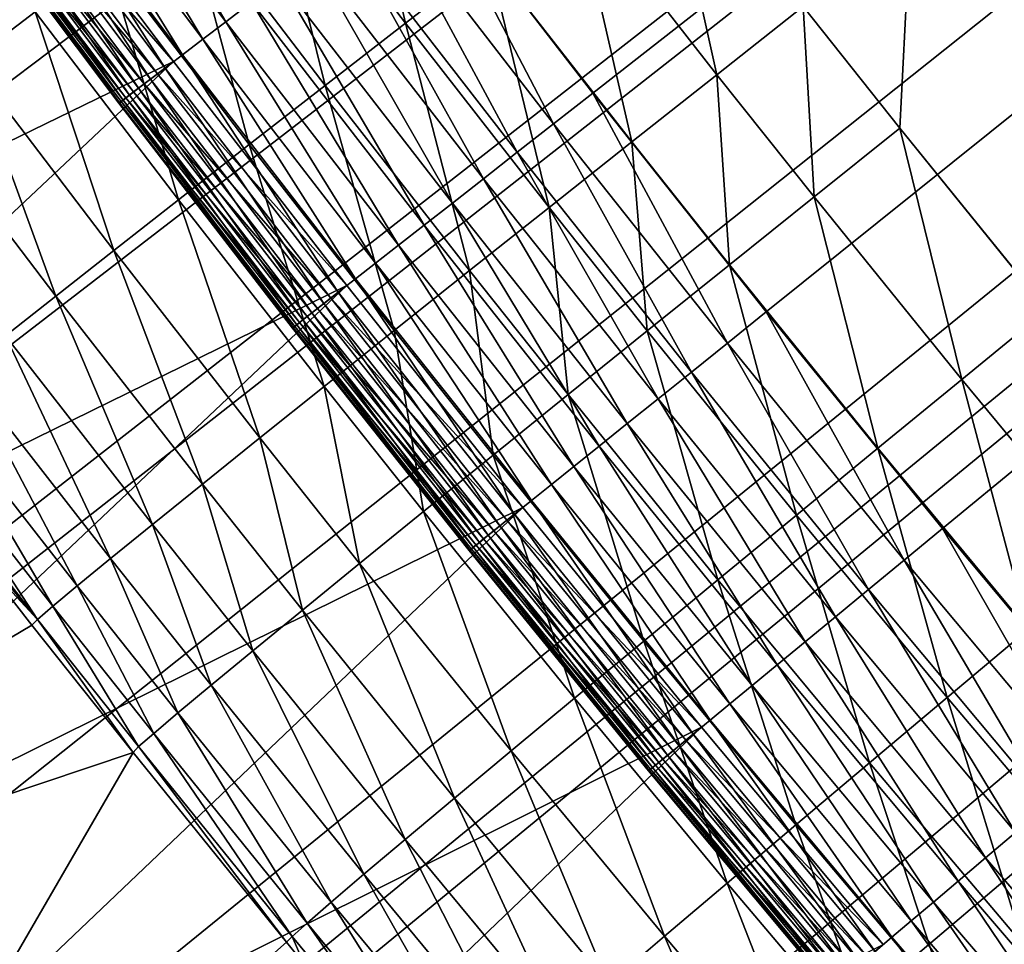
# Model space of a CAD drawing. Extents: x -146 to 15, y -247 to 30.
# Drawn here: x -29 to -29, y -11 to -11 of the extents above; entities that cross this region are included whole.
import ezdxf

# ---------------------------------------------------------------- set-up
doc = ezdxf.new("R2010")
doc.units = 0
for name, color, linetype in [('L2', 7, 'CONTINUOUS'), ('L3', 7, 'CONTINUOUS'), ('L4', 7, 'CONTINUOUS')]:
    doc.layers.add(name, color=color, linetype=linetype)

msp = doc.modelspace()

# ---------------------------------------------------------------- linework, layer by layer
at = {"layer": 'L2', "color": 7}
for points in [[(-15.25016, 0), (-30.79548, -10.92442), (-30.98429, -10.65069)], [(-15.25016, 0), (-30.60192, -11.19481), (-30.79548, -10.92442)], [(-30.40364, -11.46176), (-30.60192, -11.19481), (-15.25016, 0)], [(-15.25016, 0), (-30.20073, -11.72521), (-30.40364, -11.46176)], [(-15.25016, 0), (-29.99324, -11.98506), (-30.20073, -11.72521)], [(-29.78123, -12.24125), (-29.99324, -11.98506), (-15.25016, 0)], [(-15.25016, 0), (-29.56477, -12.49368), (-29.78123, -12.24125)], [(-15.25016, 0), (-29.34393, -12.74229), (-29.56477, -12.49368)], [(-29.11876, -12.98699), (-29.34393, -12.74229), (-15.25016, 0)], [(-15.25016, 0, 41.5), (-29.16779, -10.60895, 41.5), (-29.03117, -10.78581, 41.5)], [(-15.25016, 0), (-28.88935, -13.22772), (-29.11876, -12.98699)], [(-29.03117, -10.78581, 41.5), (-28.89231, -10.96092, 41.5), (-15.25016, 0, 41.5)], [(-15.25016, 0, 41.5), (-28.89231, -10.96092, 41.5), (-28.75122, -11.13424, 41.5)], [(-15.25016, 0), (-28.65577, -13.46439), (-28.88935, -13.22772)], [(-15.25016, 0, 41.5), (-28.75122, -11.13424, 41.5), (-28.60793, -11.30575, 41.5)], [(-29.32481, -10.72864, 40.5122), (-29.43981, -10.53254, 40.67814), (-29.46067, -10.54802, 40.5122)], [(-29.32481, -10.72864, 40.5122), (-29.30415, -10.71289, 40.67814), (-29.43981, -10.53254, 40.67814)], [(-29.34325, -10.74269, 40.34585), (-29.46067, -10.54802, 40.5122), (-29.47929, -10.56184, 40.34585)], [(-29.34325, -10.74269, 40.34585), (-29.32481, -10.72864, 40.5122), (-29.46067, -10.54802, 40.5122)], [(-29.35946, -10.75505, 40.17913), (-29.47929, -10.56184, 40.34585), (-29.49566, -10.574, 40.17913)], [(-29.35946, -10.75505, 40.17913), (-29.34325, -10.74269, 40.34585), (-29.47929, -10.56184, 40.34585)], [(-29.50288, -10.57935, 38), (-30.05394, -11.09496, 38), (-29.36661, -10.7605, 38)], [(-29.36661, -10.7605, 38), (-29.51589, -10.58901, 38.16717), (-29.50288, -10.57935, 38)], [(-29.37345, -10.76572, 40.0121), (-29.49566, -10.574, 40.17913), (-29.50978, -10.58448, 40.0121)], [(-29.37345, -10.76572, 40.0121), (-29.35946, -10.75505, 40.17913), (-29.49566, -10.574, 40.17913)], [(-29.3795, -10.77033, 38.16717), (-29.52665, -10.597, 38.3346), (-29.51589, -10.58901, 38.16717)], [(-29.3852, -10.77467, 39.84479), (-29.50978, -10.58448, 40.0121), (-29.52165, -10.59329, 39.84479)], [(-29.36661, -10.7605, 38), (-29.3795, -10.77033, 38.16717), (-29.51589, -10.58901, 38.16717)], [(-29.3852, -10.77467, 39.84479), (-29.37345, -10.76572, 40.0121), (-29.50978, -10.58448, 40.0121)], [(-29.39016, -10.77845, 38.3346), (-29.53515, -10.60331, 38.50222), (-29.52665, -10.597, 38.3346)], [(-29.39472, -10.78193, 39.67726), (-29.52165, -10.59329, 39.84479), (-29.53126, -10.60042, 39.67726)], [(-29.3795, -10.77033, 38.16717), (-29.39016, -10.77845, 38.3346), (-29.52665, -10.597, 38.3346)], [(-29.39472, -10.78193, 39.67726), (-29.3852, -10.77467, 39.84479), (-29.52165, -10.59329, 39.84479)], [(-29.39857, -10.78487, 38.50222), (-29.54138, -10.60794, 38.67), (-29.53515, -10.60331, 38.50222)], [(-29.402, -10.78748, 39.50955), (-29.53126, -10.60042, 39.67726), (-29.53861, -10.60587, 39.50955)], [(-29.39016, -10.77845, 38.3346), (-29.39857, -10.78487, 38.50222), (-29.53515, -10.60331, 38.50222)], [(-29.402, -10.78748, 39.50955), (-29.39472, -10.78193, 39.67726), (-29.53126, -10.60042, 39.67726)], [(-29.40869, -10.79258, 38.83789), (-29.54707, -10.61215, 39.00583), (-29.54536, -10.61089, 38.83789)], [(-29.41038, -10.79387, 39.00583), (-29.54651, -10.61174, 39.17379), (-29.54707, -10.61215, 39.00583)], [(-29.40869, -10.79258, 38.83789), (-29.41038, -10.79387, 39.00583), (-29.54707, -10.61215, 39.00583)], [(-29.40983, -10.79345, 39.17379), (-29.54369, -10.60965, 39.34171), (-29.54651, -10.61174, 39.17379)], [(-29.41038, -10.79387, 39.00583), (-29.40983, -10.79345, 39.17379), (-29.54651, -10.61174, 39.17379)], [(-29.40475, -10.78958, 38.67), (-29.54536, -10.61089, 38.83789), (-29.54138, -10.60794, 38.67)], [(-29.40475, -10.78958, 38.67), (-29.40869, -10.79258, 38.83789), (-29.54536, -10.61089, 38.83789)], [(-29.40704, -10.79132, 39.34171), (-29.53861, -10.60587, 39.50955), (-29.54369, -10.60965, 39.34171)], [(-29.40983, -10.79345, 39.17379), (-29.40704, -10.79132, 39.34171), (-29.54369, -10.60965, 39.34171)], [(-29.39857, -10.78487, 38.50222), (-29.40475, -10.78958, 38.67), (-29.54138, -10.60794, 38.67)], [(-29.40704, -10.79132, 39.34171), (-29.402, -10.78748, 39.50955), (-29.53861, -10.60587, 39.50955)], [(-29.06252, -10.81035, 41.33683), (-29.16779, -10.60895, 41.5), (-29.19944, -10.63308, 41.33683)], [(-29.06252, -10.81035, 41.33683), (-29.03117, -10.78581, 41.5), (-29.16779, -10.60895, 41.5)], [(-29.0917, -10.83319, 41.17301), (-29.19944, -10.63308, 41.33683), (-29.22892, -10.65554, 41.17301)], [(-29.0917, -10.83319, 41.17301), (-29.06252, -10.81035, 41.33683), (-29.19944, -10.63308, 41.33683)], [(-29.11871, -10.85433, 41.00859), (-29.22892, -10.65554, 41.17301), (-29.2562, -10.67634, 41.00859)], [(-29.11871, -10.85433, 41.00859), (-29.0917, -10.83319, 41.17301), (-29.22892, -10.65554, 41.17301)], [(-29.14355, -10.87376, 40.84362), (-29.2562, -10.67634, 41.00859), (-29.28128, -10.69545, 40.84362)], [(-29.14355, -10.87376, 40.84362), (-29.11871, -10.85433, 41.00859), (-29.2562, -10.67634, 41.00859)], [(-29.1662, -10.89149, 40.67814), (-29.28128, -10.69545, 40.84362), (-29.30415, -10.71289, 40.67814)], [(-29.1662, -10.89149, 40.67814), (-29.14355, -10.87376, 40.84362), (-29.28128, -10.69545, 40.84362)], [(-29.18665, -10.9075, 40.5122), (-29.30415, -10.71289, 40.67814), (-29.32481, -10.72864, 40.5122)], [(-29.18665, -10.9075, 40.5122), (-29.1662, -10.89149, 40.67814), (-29.30415, -10.71289, 40.67814)], [(-29.20491, -10.92179, 40.34585), (-29.32481, -10.72864, 40.5122), (-29.34325, -10.74269, 40.34585)], [(-29.20491, -10.92179, 40.34585), (-29.18665, -10.9075, 40.5122), (-29.32481, -10.72864, 40.5122)], [(-29.22097, -10.93436, 40.17913), (-29.34325, -10.74269, 40.34585), (-29.35946, -10.75505, 40.17913)], [(-29.22097, -10.93436, 40.17913), (-29.20491, -10.92179, 40.34585), (-29.34325, -10.74269, 40.34585)], [(-29.36661, -10.7605, 38), (-30.05394, -11.09496, 38), (-29.91558, -11.27721, 38)], [(-29.36661, -10.7605, 38), (-29.91558, -11.27721, 38), (-29.22804, -10.9399, 38)], [(-29.22804, -10.9399, 38), (-29.3795, -10.77033, 38.16717), (-29.36661, -10.7605, 38)], [(-29.23482, -10.9452, 40.0121), (-29.35946, -10.75505, 40.17913), (-29.37345, -10.76572, 40.0121)], [(-29.23482, -10.9452, 40.0121), (-29.22097, -10.93436, 40.17913), (-29.35946, -10.75505, 40.17913)], [(-29.24081, -10.94989, 38.16717), (-29.39016, -10.77845, 38.3346), (-29.3795, -10.77033, 38.16717)], [(-29.24646, -10.95431, 39.84479), (-29.37345, -10.76572, 40.0121), (-29.3852, -10.77467, 39.84479)], [(-29.22804, -10.9399, 38), (-29.24081, -10.94989, 38.16717), (-29.3795, -10.77033, 38.16717)], [(-29.24646, -10.95431, 39.84479), (-29.23482, -10.9452, 40.0121), (-29.37345, -10.76572, 40.0121)], [(-29.25136, -10.95814, 38.3346), (-29.39857, -10.78487, 38.50222), (-29.39016, -10.77845, 38.3346)], [(-29.25588, -10.96168, 39.67726), (-29.3852, -10.77467, 39.84479), (-29.39472, -10.78193, 39.67726)], [(-29.24081, -10.94989, 38.16717), (-29.25136, -10.95814, 38.3346), (-29.39016, -10.77845, 38.3346)], [(-29.25588, -10.96168, 39.67726), (-29.24646, -10.95431, 39.84479), (-29.3852, -10.77467, 39.84479)], [(-29.25969, -10.96467, 38.50222), (-29.40475, -10.78958, 38.67), (-29.39857, -10.78487, 38.50222)], [(-29.26309, -10.96732, 39.50955), (-29.39472, -10.78193, 39.67726), (-29.402, -10.78748, 39.50955)], [(-29.25136, -10.95814, 38.3346), (-29.25969, -10.96467, 38.50222), (-29.39857, -10.78487, 38.50222)], [(-29.26309, -10.96732, 39.50955), (-29.25588, -10.96168, 39.67726), (-29.39472, -10.78193, 39.67726)], [(-28.92334, -10.98585, 41.33683), (-29.03117, -10.78581, 41.5), (-29.06252, -10.81035, 41.33683)], [(-28.92334, -10.98585, 41.33683), (-28.89231, -10.96092, 41.5), (-29.03117, -10.78581, 41.5)], [(-29.26971, -10.9725, 38.83789), (-29.41038, -10.79387, 39.00583), (-29.40869, -10.79258, 38.83789)], [(-29.27138, -10.97382, 39.00583), (-29.40983, -10.79345, 39.17379), (-29.41038, -10.79387, 39.00583)], [(-29.26971, -10.9725, 38.83789), (-29.27138, -10.97382, 39.00583), (-29.41038, -10.79387, 39.00583)], [(-29.27084, -10.97339, 39.17379), (-29.40704, -10.79132, 39.34171), (-29.40983, -10.79345, 39.17379)], [(-29.27138, -10.97382, 39.00583), (-29.27084, -10.97339, 39.17379), (-29.40983, -10.79345, 39.17379)], [(-29.26581, -10.96945, 38.67), (-29.40869, -10.79258, 38.83789), (-29.40475, -10.78958, 38.67)], [(-29.26581, -10.96945, 38.67), (-29.26971, -10.9725, 38.83789), (-29.40869, -10.79258, 38.83789)], [(-29.26807, -10.97122, 39.34171), (-29.402, -10.78748, 39.50955), (-29.40704, -10.79132, 39.34171)], [(-29.27084, -10.97339, 39.17379), (-29.26807, -10.97122, 39.34171), (-29.40704, -10.79132, 39.34171)], [(-29.25969, -10.96467, 38.50222), (-29.26581, -10.96945, 38.67), (-29.40475, -10.78958, 38.67)], [(-29.26807, -10.97122, 39.34171), (-29.26309, -10.96732, 39.50955), (-29.402, -10.78748, 39.50955)], [(-28.95223, -11.00906, 41.17301), (-29.06252, -10.81035, 41.33683), (-29.0917, -10.83319, 41.17301)], [(-28.95223, -11.00906, 41.17301), (-28.92334, -10.98585, 41.33683), (-29.06252, -10.81035, 41.33683)], [(-28.97897, -11.03055, 41.00859), (-29.0917, -10.83319, 41.17301), (-29.11871, -10.85433, 41.00859)], [(-28.97897, -11.03055, 41.00859), (-28.95223, -11.00906, 41.17301), (-29.0917, -10.83319, 41.17301)], [(-29.00355, -11.0503, 40.84362), (-29.11871, -10.85433, 41.00859), (-29.14355, -10.87376, 40.84362)], [(-29.00355, -11.0503, 40.84362), (-28.97897, -11.03055, 41.00859), (-29.11871, -10.85433, 41.00859)], [(-29.02597, -11.06831, 40.67814), (-29.14355, -10.87376, 40.84362), (-29.1662, -10.89149, 40.67814)], [(-29.02597, -11.06831, 40.67814), (-29.00355, -11.0503, 40.84362), (-29.14355, -10.87376, 40.84362)], [(-29.04622, -11.08459, 40.5122), (-29.1662, -10.89149, 40.67814), (-29.18665, -10.9075, 40.5122)], [(-29.04622, -11.08459, 40.5122), (-29.02597, -11.06831, 40.67814), (-29.1662, -10.89149, 40.67814)], [(-29.0643, -11.09911, 40.34585), (-29.18665, -10.9075, 40.5122), (-29.20491, -10.92179, 40.34585)], [(-29.0643, -11.09911, 40.34585), (-29.04622, -11.08459, 40.5122), (-29.18665, -10.9075, 40.5122)], [(-29.08019, -11.11188, 40.17913), (-29.20491, -10.92179, 40.34585), (-29.22097, -10.93436, 40.17913)], [(-29.08019, -11.11188, 40.17913), (-29.0643, -11.09911, 40.34585), (-29.20491, -10.92179, 40.34585)], [(-29.0939, -11.12289, 40.0121), (-29.22097, -10.93436, 40.17913), (-29.23482, -10.9452, 40.0121)], [(-29.0939, -11.12289, 40.0121), (-29.08019, -11.11188, 40.17913), (-29.22097, -10.93436, 40.17913)], [(-29.22804, -10.9399, 38), (-29.91558, -11.27721, 38), (-29.77498, -11.45773, 38)], [(-29.22804, -10.9399, 38), (-29.77498, -11.45773, 38), (-29.0872, -11.11751, 38)], [(-29.0872, -11.11751, 38), (-29.24081, -10.94989, 38.16717), (-29.22804, -10.9399, 38)], [(-29.09983, -11.12766, 38.16717), (-29.25136, -10.95814, 38.3346), (-29.24081, -10.94989, 38.16717)], [(-29.10542, -11.13215, 39.84479), (-29.23482, -10.9452, 40.0121), (-29.24646, -10.95431, 39.84479)], [(-29.0872, -11.11751, 38), (-29.09983, -11.12766, 38.16717), (-29.24081, -10.94989, 38.16717)], [(-29.10542, -11.13215, 39.84479), (-29.0939, -11.12289, 40.0121), (-29.23482, -10.9452, 40.0121)], [(-29.11028, -11.13605, 38.3346), (-29.25969, -10.96467, 38.50222), (-29.25136, -10.95814, 38.3346)], [(-29.11475, -11.13965, 39.67726), (-29.24646, -10.95431, 39.84479), (-29.25588, -10.96168, 39.67726)], [(-29.09983, -11.12766, 38.16717), (-29.11028, -11.13605, 38.3346), (-29.25136, -10.95814, 38.3346)], [(-29.11475, -11.13965, 39.67726), (-29.10542, -11.13215, 39.84479), (-29.24646, -10.95431, 39.84479)], [(-29.12682, -11.14934, 39.34171), (-29.26309, -10.96732, 39.50955), (-29.26807, -10.97122, 39.34171)], [(-29.11853, -11.14268, 38.50222), (-29.26581, -10.96945, 38.67), (-29.25969, -10.96467, 38.50222)], [(-29.12189, -11.14538, 39.50955), (-29.25588, -10.96168, 39.67726), (-29.26309, -10.96732, 39.50955)], [(-29.12682, -11.14934, 39.34171), (-29.12189, -11.14538, 39.50955), (-29.26309, -10.96732, 39.50955)], [(-29.11028, -11.13605, 38.3346), (-29.11853, -11.14268, 38.50222), (-29.25969, -10.96467, 38.50222)], [(-29.12189, -11.14538, 39.50955), (-29.11475, -11.13965, 39.67726), (-29.25588, -10.96168, 39.67726)], [(-28.78193, -11.15957, 41.33683), (-28.89231, -10.96092, 41.5), (-28.92334, -10.98585, 41.33683)], [(-28.78193, -11.15957, 41.33683), (-28.75122, -11.13424, 41.5), (-28.89231, -10.96092, 41.5)], [(-29.12844, -11.15064, 38.83789), (-29.27138, -10.97382, 39.00583), (-29.26971, -10.9725, 38.83789)], [(-29.1301, -11.15198, 39.00583), (-29.27084, -10.97339, 39.17379), (-29.27138, -10.97382, 39.00583)], [(-29.12844, -11.15064, 38.83789), (-29.1301, -11.15198, 39.00583), (-29.27138, -10.97382, 39.00583)], [(-29.12956, -11.15154, 39.17379), (-29.26807, -10.97122, 39.34171), (-29.27084, -10.97339, 39.17379)], [(-29.1301, -11.15198, 39.00583), (-29.12956, -11.15154, 39.17379), (-29.27084, -10.97339, 39.17379)], [(-29.12458, -11.14754, 38.67), (-29.26971, -10.9725, 38.83789), (-29.26581, -10.96945, 38.67)], [(-29.12458, -11.14754, 38.67), (-29.12844, -11.15064, 38.83789), (-29.26971, -10.9725, 38.83789)], [(-29.12956, -11.15154, 39.17379), (-29.12682, -11.14934, 39.34171), (-29.26807, -10.97122, 39.34171)], [(-29.11853, -11.14268, 38.50222), (-29.12458, -11.14754, 38.67), (-29.26581, -10.96945, 38.67)], [(-28.81052, -11.18315, 41.17301), (-28.92334, -10.98585, 41.33683), (-28.95223, -11.00906, 41.17301)], [(-28.81052, -11.18315, 41.17301), (-28.78193, -11.15957, 41.33683), (-28.92334, -10.98585, 41.33683)], [(-28.83699, -11.20497, 41.00859), (-28.95223, -11.00906, 41.17301), (-28.97897, -11.03055, 41.00859)], [(-28.83699, -11.20497, 41.00859), (-28.81052, -11.18315, 41.17301), (-28.95223, -11.00906, 41.17301)], [(-28.86131, -11.22504, 40.84362), (-28.97897, -11.03055, 41.00859), (-29.00355, -11.0503, 40.84362)], [(-28.86131, -11.22504, 40.84362), (-28.83699, -11.20497, 41.00859), (-28.97897, -11.03055, 41.00859)], [(-28.8835, -11.24333, 40.67814), (-29.00355, -11.0503, 40.84362), (-29.02597, -11.06831, 40.67814)], [(-28.8835, -11.24333, 40.67814), (-28.86131, -11.22504, 40.84362), (-29.00355, -11.0503, 40.84362)], [(-28.90354, -11.25986, 40.5122), (-29.02597, -11.06831, 40.67814), (-29.04622, -11.08459, 40.5122)], [(-28.90354, -11.25986, 40.5122), (-28.8835, -11.24333, 40.67814), (-29.02597, -11.06831, 40.67814)], [(-28.92143, -11.27461, 40.34585), (-29.04622, -11.08459, 40.5122), (-29.0643, -11.09911, 40.34585)], [(-28.92143, -11.27461, 40.34585), (-28.90354, -11.25986, 40.5122), (-29.04622, -11.08459, 40.5122)], [(-28.93716, -11.28759, 40.17913), (-29.0643, -11.09911, 40.34585), (-29.08019, -11.11188, 40.17913)], [(-28.93716, -11.28759, 40.17913), (-28.92143, -11.27461, 40.34585), (-29.0643, -11.09911, 40.34585)], [(-28.95073, -11.29878, 40.0121), (-29.08019, -11.11188, 40.17913), (-29.0939, -11.12289, 40.0121)], [(-28.95073, -11.29878, 40.0121), (-28.93716, -11.28759, 40.17913), (-29.08019, -11.11188, 40.17913)], [(-29.0872, -11.11751, 38), (-29.77498, -11.45773, 38), (-29.63216, -11.6365, 38)], [(-29.0872, -11.11751, 38), (-29.63216, -11.6365, 38), (-28.9441, -11.2933, 38)], [(-28.96213, -11.30818, 39.84479), (-29.0939, -11.12289, 40.0121), (-29.10542, -11.13215, 39.84479)], [(-28.9441, -11.2933, 38), (-29.09983, -11.12766, 38.16717), (-29.0872, -11.11751, 38)], [(-28.96213, -11.30818, 39.84479), (-28.95073, -11.29878, 40.0121), (-29.0939, -11.12289, 40.0121)], [(-28.97136, -11.31579, 39.67726), (-29.10542, -11.13215, 39.84479), (-29.11475, -11.13965, 39.67726)], [(-28.9566, -11.30362, 38.16717), (-29.11028, -11.13605, 38.3346), (-29.09983, -11.12766, 38.16717)], [(-28.97136, -11.31579, 39.67726), (-28.96213, -11.30818, 39.84479), (-29.10542, -11.13215, 39.84479)], [(-28.9441, -11.2933, 38), (-28.9566, -11.30362, 38.16717), (-29.09983, -11.12766, 38.16717)], [(-28.97843, -11.32161, 39.50955), (-29.11475, -11.13965, 39.67726), (-29.12189, -11.14538, 39.50955)], [(-28.96694, -11.31214, 38.3346), (-29.11853, -11.14268, 38.50222), (-29.11028, -11.13605, 38.3346)], [(-28.97843, -11.32161, 39.50955), (-28.97136, -11.31579, 39.67726), (-29.11475, -11.13965, 39.67726)], [(-28.9566, -11.30362, 38.16717), (-28.96694, -11.31214, 38.3346), (-29.11028, -11.13605, 38.3346)], [(-28.63832, -11.33146, 41.33683), (-28.75122, -11.13424, 41.5), (-28.78193, -11.15957, 41.33683)], [(-28.63832, -11.33146, 41.33683), (-28.60793, -11.30575, 41.5), (-28.75122, -11.13424, 41.5)], [(-28.9811, -11.32382, 38.67), (-29.12844, -11.15064, 38.83789), (-29.12458, -11.14754, 38.67)], [(-28.98331, -11.32564, 39.34171), (-29.12189, -11.14538, 39.50955), (-29.12682, -11.14934, 39.34171)], [(-28.9751, -11.31887, 38.50222), (-29.12458, -11.14754, 38.67), (-29.11853, -11.14268, 38.50222)], [(-28.9751, -11.31887, 38.50222), (-28.9811, -11.32382, 38.67), (-29.12458, -11.14754, 38.67)], [(-28.98331, -11.32564, 39.34171), (-28.97843, -11.32161, 39.50955), (-29.12189, -11.14538, 39.50955)], [(-28.96694, -11.31214, 38.3346), (-28.9751, -11.31887, 38.50222), (-29.11853, -11.14268, 38.50222)], [(-28.98491, -11.32697, 38.83789), (-29.1301, -11.15198, 39.00583), (-29.12844, -11.15064, 38.83789)], [(-28.98656, -11.32832, 39.00583), (-29.12956, -11.15154, 39.17379), (-29.1301, -11.15198, 39.00583)], [(-28.98491, -11.32697, 38.83789), (-28.98656, -11.32832, 39.00583), (-29.1301, -11.15198, 39.00583)], [(-28.98602, -11.32788, 39.17379), (-29.12682, -11.14934, 39.34171), (-29.12956, -11.15154, 39.17379)], [(-28.98656, -11.32832, 39.00583), (-28.98602, -11.32788, 39.17379), (-29.12956, -11.15154, 39.17379)], [(-28.9811, -11.32382, 38.67), (-28.98491, -11.32697, 38.83789), (-29.12844, -11.15064, 38.83789)], [(-28.98602, -11.32788, 39.17379), (-28.98331, -11.32564, 39.34171), (-29.12682, -11.14934, 39.34171)], [(-28.6666, -11.3554, 41.17301), (-28.78193, -11.15957, 41.33683), (-28.81052, -11.18315, 41.17301)], [(-28.6666, -11.3554, 41.17301), (-28.63832, -11.33146, 41.33683), (-28.78193, -11.15957, 41.33683)], [(-28.69279, -11.37757, 41.00859), (-28.81052, -11.18315, 41.17301), (-28.83699, -11.20497, 41.00859)], [(-28.69279, -11.37757, 41.00859), (-28.6666, -11.3554, 41.17301), (-28.81052, -11.18315, 41.17301)], [(-28.71686, -11.39794, 40.84362), (-28.83699, -11.20497, 41.00859), (-28.86131, -11.22504, 40.84362)], [(-28.71686, -11.39794, 40.84362), (-28.69279, -11.37757, 41.00859), (-28.83699, -11.20497, 41.00859)], [(-28.73881, -11.41652, 40.67814), (-28.86131, -11.22504, 40.84362), (-28.8835, -11.24333, 40.67814)], [(-28.73881, -11.41652, 40.67814), (-28.71686, -11.39794, 40.84362), (-28.86131, -11.22504, 40.84362)], [(-28.75864, -11.4333, 40.5122), (-28.8835, -11.24333, 40.67814), (-28.90354, -11.25986, 40.5122)], [(-28.75864, -11.4333, 40.5122), (-28.73881, -11.41652, 40.67814), (-28.8835, -11.24333, 40.67814)], [(-28.77634, -11.44828, 40.34585), (-28.90354, -11.25986, 40.5122), (-28.92143, -11.27461, 40.34585)], [(-28.77634, -11.44828, 40.34585), (-28.75864, -11.4333, 40.5122), (-28.90354, -11.25986, 40.5122)], [(-28.7919, -11.46145, 40.17913), (-28.92143, -11.27461, 40.34585), (-28.93716, -11.28759, 40.17913)], [(-28.7919, -11.46145, 40.17913), (-28.77634, -11.44828, 40.34585), (-28.92143, -11.27461, 40.34585)], [(-28.80532, -11.47282, 40.0121), (-28.93716, -11.28759, 40.17913), (-28.95073, -11.29878, 40.0121)], [(-28.80532, -11.47282, 40.0121), (-28.7919, -11.46145, 40.17913), (-28.93716, -11.28759, 40.17913)], [(-28.9441, -11.2933, 38), (-29.63216, -11.6365, 38), (-29.48714, -11.81349, 38)], [(-28.9441, -11.2933, 38), (-29.48714, -11.81349, 38), (-28.79876, -11.46726, 38)], [(-28.79876, -11.46726, 38), (-28.9566, -11.30362, 38.16717), (-28.9441, -11.2933, 38)], [(-28.81113, -11.47773, 38.16717), (-28.96694, -11.31214, 38.3346), (-28.9566, -11.30362, 38.16717)], [(-28.8166, -11.48236, 39.84479), (-28.95073, -11.29878, 40.0121), (-28.96213, -11.30818, 39.84479)], [(-28.79876, -11.46726, 38), (-28.81113, -11.47773, 38.16717), (-28.9566, -11.30362, 38.16717)], [(-28.8166, -11.48236, 39.84479), (-28.80532, -11.47282, 40.0121), (-28.95073, -11.29878, 40.0121)], [(-28.82136, -11.48639, 38.3346), (-28.9751, -11.31887, 38.50222), (-28.96694, -11.31214, 38.3346)], [(-28.82574, -11.49009, 39.67726), (-28.96213, -11.30818, 39.84479), (-28.97136, -11.31579, 39.67726)], [(-28.81113, -11.47773, 38.16717), (-28.82136, -11.48639, 38.3346), (-28.96694, -11.31214, 38.3346)], [(-28.82574, -11.49009, 39.67726), (-28.8166, -11.48236, 39.84479), (-28.96213, -11.30818, 39.84479)], [(-28.83756, -11.5001, 39.34171), (-28.97843, -11.32161, 39.50955), (-28.98331, -11.32564, 39.34171)], [(-28.82944, -11.49322, 38.50222), (-28.9811, -11.32382, 38.67), (-28.9751, -11.31887, 38.50222)], [(-28.83272, -11.49601, 39.50955), (-28.97136, -11.31579, 39.67726), (-28.97843, -11.32161, 39.50955)], [(-28.83756, -11.5001, 39.34171), (-28.83272, -11.49601, 39.50955), (-28.97843, -11.32161, 39.50955)], [(-28.82136, -11.48639, 38.3346), (-28.82944, -11.49322, 38.50222), (-28.9751, -11.31887, 38.50222)], [(-28.83272, -11.49601, 39.50955), (-28.82574, -11.49009, 39.67726), (-28.97136, -11.31579, 39.67726)], [(-28.83914, -11.50144, 38.83789), (-28.98656, -11.32832, 39.00583), (-28.98491, -11.32697, 38.83789)], [(-28.84077, -11.50281, 39.00583), (-28.98602, -11.32788, 39.17379), (-28.98656, -11.32832, 39.00583)], [(-28.83914, -11.50144, 38.83789), (-28.84077, -11.50281, 39.00583), (-28.98656, -11.32832, 39.00583)], [(-28.84024, -11.50237, 39.17379), (-28.98331, -11.32564, 39.34171), (-28.98602, -11.32788, 39.17379)], [(-28.84077, -11.50281, 39.00583), (-28.84024, -11.50237, 39.17379), (-28.98602, -11.32788, 39.17379)], [(-28.83537, -11.49824, 38.67), (-28.98491, -11.32697, 38.83789), (-28.9811, -11.32382, 38.67)], [(-28.83537, -11.49824, 38.67), (-28.83914, -11.50144, 38.83789), (-28.98491, -11.32697, 38.83789)], [(-28.84024, -11.50237, 39.17379), (-28.83756, -11.5001, 39.34171), (-28.98331, -11.32564, 39.34171)], [(-28.82944, -11.49322, 38.50222), (-28.83537, -11.49824, 38.67), (-28.9811, -11.32382, 38.67)], [(-28.5702, -11.56898, 40.84362), (-28.69279, -11.37757, 41.00859), (-28.71686, -11.39794, 40.84362)], [(-28.59192, -11.58784, 40.67814), (-28.71686, -11.39794, 40.84362), (-28.73881, -11.41652, 40.67814)], [(-28.59192, -11.58784, 40.67814), (-28.5702, -11.56898, 40.84362), (-28.71686, -11.39794, 40.84362)], [(-28.61153, -11.60488, 40.5122), (-28.73881, -11.41652, 40.67814), (-28.75864, -11.4333, 40.5122)], [(-28.61153, -11.60488, 40.5122), (-28.59192, -11.58784, 40.67814), (-28.73881, -11.41652, 40.67814)], [(-28.62904, -11.62008, 40.34585), (-28.75864, -11.4333, 40.5122), (-28.77634, -11.44828, 40.34585)], [(-28.62904, -11.62008, 40.34585), (-28.61153, -11.60488, 40.5122), (-28.75864, -11.4333, 40.5122)], [(-28.64443, -11.63345, 40.17913), (-28.77634, -11.44828, 40.34585), (-28.7919, -11.46145, 40.17913)], [(-28.64443, -11.63345, 40.17913), (-28.62904, -11.62008, 40.34585), (-28.77634, -11.44828, 40.34585)], [(-28.65771, -11.64498, 40.0121), (-28.7919, -11.46145, 40.17913), (-28.80532, -11.47282, 40.0121)], [(-28.65771, -11.64498, 40.0121), (-28.64443, -11.63345, 40.17913), (-28.7919, -11.46145, 40.17913)]]:
    msp.add_3dface(points, dxfattribs=at)
at = {"layer": 'L3', "color": 7}
for points in [[(-15.25016, 0, 41.5), (-30.50032, -10.81104, 41.5), (-30.74775, -10.45326, 41.5)], [(-30.24463, -11.16297, 41.5), (-30.50032, -10.81104, 41.5), (-15.25016, 0, 41.5)], [(-15.25016, 0, 41.5), (-29.98082, -11.50885, 41.5), (-30.24463, -11.16297, 41.5)], [(-15.25016, 0, 41.5), (-29.70903, -11.8485, 41.5), (-29.98082, -11.50885, 41.5)], [(-29.42942, -12.18174, 41.5), (-29.70903, -11.8485, 41.5), (-15.25016, 0, 41.5)], [(-15.25016, 0, 41.5), (-29.14212, -12.50837, 41.5), (-29.42942, -12.18174, 41.5)], [(-15.25016, 0, 41.5), (-28.8473, -12.82824, 41.5), (-29.14212, -12.50837, 41.5)], [(-28.24888, 0, 75.38102), (-28.86278, -10.71658, 75.37268), (-28.78542, -10.81394, 75.37375)], [(-28.54512, -13.14116, 41.5), (-28.8473, -12.82824, 41.5), (-15.25016, 0, 41.5)], [(-28.78542, -10.81394, 75.37375), (-28.66784, -10.95921, 75.37537), (-28.24888, 0, 75.38102)], [(-29.22715, -10.53016, 75.34823), (-29.29447, -10.5812, 75.32332), (-29.1811, -10.7298, 75.32493)], [(-29.22715, -10.53016, 75.34823), (-29.1811, -10.7298, 75.32493), (-29.11431, -10.67804, 75.34982)], [(-29.59063, -10.56892, 75.19396), (-29.52971, -10.76061, 75.13702), (-29.47749, -10.7206, 75.19557)], [(-28.97615, -10.57127, 75.3711), (-29.04572, -10.62498, 75.36527), (-28.93179, -10.77103, 75.36687)], [(-28.97615, -10.57127, 75.3711), (-28.93179, -10.77103, 75.36687), (-28.86278, -10.71658, 75.37268)], [(-29.24526, -10.77964, 75.29091), (-29.29447, -10.5812, 75.32332), (-29.35914, -10.63034, 75.28929)], [(-29.24526, -10.77964, 75.29091), (-29.1811, -10.7298, 75.32493), (-29.29447, -10.5812, 75.32332)], [(-28.99982, -10.82482, 75.35143), (-29.04572, -10.62498, 75.36527), (-29.11431, -10.67804, 75.34982)], [(-28.99982, -10.82482, 75.35143), (-28.93179, -10.77103, 75.36687), (-29.04572, -10.62498, 75.36527)], [(-29.35914, -10.63034, 75.28929), (-29.4204, -10.677, 75.24653), (-29.30602, -10.82695, 75.24815)], [(-29.35914, -10.63034, 75.28929), (-29.30602, -10.82695, 75.24815), (-29.24526, -10.77964, 75.29091)], [(-29.36265, -10.87116, 75.19719), (-29.4204, -10.677, 75.24653), (-29.47749, -10.7206, 75.19557)], [(-29.36265, -10.87116, 75.19719), (-29.30602, -10.82695, 75.24815), (-29.4204, -10.677, 75.24653)], [(-29.11431, -10.67804, 75.34982), (-29.1811, -10.7298, 75.32493), (-29.06606, -10.8773, 75.32655)], [(-29.11431, -10.67804, 75.34982), (-29.06606, -10.8773, 75.32655), (-28.99982, -10.82482, 75.35143)], [(-29.47749, -10.7206, 75.19557), (-29.52971, -10.76061, 75.13702), (-29.41446, -10.91174, 75.13864)], [(-29.47749, -10.7206, 75.19557), (-29.41446, -10.91174, 75.13864), (-29.36265, -10.87116, 75.19719)], [(-28.86278, -10.71658, 75.37268), (-28.93179, -10.77103, 75.36687), (-28.85404, -10.86889, 75.36795)], [(-28.86278, -10.71658, 75.37268), (-28.85404, -10.86889, 75.36795), (-28.78542, -10.81394, 75.37375)], [(-29.1297, -10.92783, 75.29253), (-29.1811, -10.7298, 75.32493), (-29.24526, -10.77964, 75.29091)], [(-29.1297, -10.92783, 75.29253), (-29.06606, -10.8773, 75.32655), (-29.1811, -10.7298, 75.32493)], [(-29.46082, -10.94819, 75.07321), (-29.52971, -10.76061, 75.13702), (-29.57645, -10.79656, 75.07159)], [(-29.46082, -10.94819, 75.07321), (-29.41446, -10.91174, 75.13864), (-29.52971, -10.76061, 75.13702)], [(-28.92169, -10.92317, 75.35252), (-28.93179, -10.77103, 75.36687), (-28.99982, -10.82482, 75.35143)], [(-28.92169, -10.92317, 75.35252), (-28.85404, -10.86889, 75.36795), (-28.93179, -10.77103, 75.36687)], [(-29.24526, -10.77964, 75.29091), (-29.30602, -10.82695, 75.24815), (-29.18997, -10.97579, 75.24978)], [(-29.24526, -10.77964, 75.29091), (-29.18997, -10.97579, 75.24978), (-29.1297, -10.92783, 75.29253)], [(-29.57645, -10.79656, 75.07159), (-29.50117, -10.98007, 75.00169), (-29.46082, -10.94819, 75.07321)], [(-28.78542, -10.81394, 75.37375), (-28.85404, -10.86889, 75.36795), (-28.73587, -11.0149, 75.36958)], [(-28.78542, -10.81394, 75.37375), (-28.73587, -11.0149, 75.36958), (-28.66784, -10.95921, 75.37537)], [(-28.99982, -10.82482, 75.35143), (-29.06606, -10.8773, 75.32655), (-28.98756, -10.97613, 75.32765)], [(-28.99982, -10.82482, 75.35143), (-28.98756, -10.97613, 75.32765), (-28.92169, -10.92317, 75.35252)], [(-29.24614, -11.02062, 75.19882), (-29.30602, -10.82695, 75.24815), (-29.36265, -10.87116, 75.19719)], [(-29.24614, -11.02062, 75.19882), (-29.18997, -10.97579, 75.24978), (-29.30602, -10.82695, 75.24815)], [(-29.36265, -10.87116, 75.19719), (-29.41446, -10.91174, 75.13864), (-29.29752, -11.06176, 75.14027)], [(-29.36265, -10.87116, 75.19719), (-29.29752, -11.06176, 75.14027), (-29.24614, -11.02062, 75.19882)], [(-28.80294, -11.06992, 75.35416), (-28.85404, -10.86889, 75.36795), (-28.92169, -10.92317, 75.35252)], [(-28.80294, -11.06992, 75.35416), (-28.73587, -11.0149, 75.36958), (-28.85404, -10.86889, 75.36795)], [(-29.05084, -11.02712, 75.29363), (-29.06606, -10.8773, 75.32655), (-29.1297, -10.92783, 75.29253)], [(-29.05084, -11.02712, 75.29363), (-28.98756, -10.97613, 75.32765), (-29.06606, -10.8773, 75.32655)], [(-29.3435, -11.09871, 75.07484), (-29.41446, -10.91174, 75.13864), (-29.46082, -10.94819, 75.07321)], [(-29.3435, -11.09871, 75.07484), (-29.29752, -11.06176, 75.14027), (-29.41446, -10.91174, 75.13864)], [(-29.1297, -10.92783, 75.29253), (-29.18997, -10.97579, 75.24978), (-29.11077, -11.07553, 75.25088)], [(-29.1297, -10.92783, 75.29253), (-29.11077, -11.07553, 75.25088), (-29.05084, -11.02712, 75.29363)], [(-28.92169, -10.92317, 75.35252), (-28.98756, -10.97613, 75.32765), (-28.86824, -11.1236, 75.3293)], [(-28.92169, -10.92317, 75.35252), (-28.86824, -11.1236, 75.3293), (-28.80294, -11.06992, 75.35416)], [(-29.46082, -10.94819, 75.07321), (-29.50117, -10.98007, 75.00169), (-29.38351, -11.13103, 75.00332)], [(-29.46082, -10.94819, 75.07321), (-29.38351, -11.13103, 75.00332), (-29.3435, -11.09871, 75.07484)], [(-28.66784, -10.95921, 75.37537), (-28.73587, -11.0149, 75.36958), (-28.61634, -11.15939, 75.37122)], [(-29.50117, -10.98007, 75.00169), (-29.53501, -11.007, 74.92496), (-29.41707, -11.15832, 74.92658)], [(-29.50117, -10.98007, 75.00169), (-29.41707, -11.15832, 74.92658), (-29.38351, -11.13103, 75.00332)], [(-29.16662, -11.12076, 75.19993), (-29.18997, -10.97579, 75.24978), (-29.24614, -11.02062, 75.19882)], [(-29.16662, -11.12076, 75.19993), (-29.11077, -11.07553, 75.25088), (-29.18997, -10.97579, 75.24978)], [(-28.93098, -11.17528, 75.29529), (-28.98756, -10.97613, 75.32765), (-29.05084, -11.02712, 75.29363)], [(-28.93098, -11.17528, 75.29529), (-28.86824, -11.1236, 75.3293), (-28.98756, -10.97613, 75.32765)], [(-29.44378, -11.18025, 74.84554), (-29.53501, -11.007, 74.92496), (-29.56195, -11.02864, 74.84393)], [(-29.44378, -11.18025, 74.84554), (-29.41707, -11.15832, 74.92658), (-29.53501, -11.007, 74.92496)], [(-28.68283, -11.21514, 75.35581), (-28.73587, -11.0149, 75.36958), (-28.80294, -11.06992, 75.35416)], [(-28.68283, -11.21514, 75.35581), (-28.61634, -11.15939, 75.37122), (-28.73587, -11.0149, 75.36958)], [(-29.24614, -11.02062, 75.19882), (-29.29752, -11.06176, 75.14027), (-29.21771, -11.16227, 75.14138)], [(-29.24614, -11.02062, 75.19882), (-29.21771, -11.16227, 75.14138), (-29.16662, -11.12076, 75.19993)], [(-29.46331, -11.19657, 74.7612), (-29.56195, -11.02864, 74.84393), (-29.58165, -11.04474, 74.7596)], [(-29.46331, -11.19657, 74.7612), (-29.44378, -11.18025, 74.84554), (-29.56195, -11.02864, 74.84393)], [(-29.05084, -11.02712, 75.29363), (-29.11077, -11.07553, 75.25088), (-28.9904, -11.22434, 75.25255)], [(-29.05084, -11.02712, 75.29363), (-28.9904, -11.22434, 75.25255), (-28.93098, -11.17528, 75.29529)], [(-29.47542, -11.20706, 74.67458), (-29.58165, -11.04474, 74.7596), (-29.59387, -11.0551, 74.67299)], [(-29.47542, -11.20706, 74.67458), (-29.46331, -11.19657, 74.7612), (-29.58165, -11.04474, 74.7596)], [(-29.59846, -11.05959, 74.58514), (-29.47542, -11.20706, 74.67458), (-29.59387, -11.0551, 74.67299)], [(-29.52573, -11.15329, 74.58611), (-29.47542, -11.20706, 74.67458), (-29.59846, -11.05959, 74.58514)], [(-29.26342, -11.19956, 75.07594), (-29.29752, -11.06176, 75.14027), (-29.3435, -11.09871, 75.07484)], [(-29.26342, -11.19956, 75.07594), (-29.21771, -11.16227, 75.14138), (-29.29752, -11.06176, 75.14027)], [(-28.80294, -11.06992, 75.35416), (-28.86824, -11.1236, 75.3293), (-28.74756, -11.26952, 75.33096)], [(-28.80294, -11.06992, 75.35416), (-28.74756, -11.26952, 75.33096), (-28.68283, -11.21514, 75.35581)], [(-29.04576, -11.27019, 75.20159), (-29.11077, -11.07553, 75.25088), (-29.16662, -11.12076, 75.19993)], [(-29.04576, -11.27019, 75.20159), (-28.9904, -11.22434, 75.25255), (-29.11077, -11.07553, 75.25088)], [(-29.3435, -11.09871, 75.07484), (-29.38351, -11.13103, 75.00332), (-29.30321, -11.23217, 75.00442)], [(-29.3435, -11.09871, 75.07484), (-29.30321, -11.23217, 75.00442), (-29.26342, -11.19956, 75.07594)], [(-29.16662, -11.12076, 75.19993), (-29.21771, -11.16227, 75.14138), (-29.09641, -11.31226, 75.14304)], [(-29.16662, -11.12076, 75.19993), (-29.09641, -11.31226, 75.14304), (-29.04576, -11.27019, 75.20159)], [(-28.80974, -11.32189, 75.29696), (-28.86824, -11.1236, 75.3293), (-28.93098, -11.17528, 75.29529)], [(-28.80974, -11.32189, 75.29696), (-28.74756, -11.26952, 75.33096), (-28.86824, -11.1236, 75.3293)], [(-29.38351, -11.13103, 75.00332), (-29.41707, -11.15832, 74.92658), (-29.33658, -11.25971, 74.92767)], [(-29.38351, -11.13103, 75.00332), (-29.33658, -11.25971, 74.92767), (-29.30321, -11.23217, 75.00442)], [(-29.98082, -11.50885, 41.5), (-29.47996, -11.21161, 74.58672), (-29.52573, -11.15329, 74.58611)], [(-29.52573, -11.15329, 74.58611), (-29.47996, -11.21161, 74.58672), (-29.47542, -11.20706, 74.67458)], [(-29.36313, -11.28184, 74.84663), (-29.41707, -11.15832, 74.92658), (-29.44378, -11.18025, 74.84554)], [(-29.36313, -11.28184, 74.84663), (-29.33658, -11.25971, 74.92767), (-29.41707, -11.15832, 74.92658)], [(-29.14173, -11.35005, 75.07761), (-29.21771, -11.16227, 75.14138), (-29.26342, -11.19956, 75.07594)], [(-29.14173, -11.35005, 75.07761), (-29.09641, -11.31226, 75.14304), (-29.21771, -11.16227, 75.14138)], [(-29.38254, -11.2983, 74.76229), (-29.44378, -11.18025, 74.84554), (-29.46331, -11.19657, 74.7612)], [(-29.38254, -11.2983, 74.76229), (-29.36313, -11.28184, 74.84663), (-29.44378, -11.18025, 74.84554)], [(-28.93098, -11.17528, 75.29529), (-28.9904, -11.22434, 75.25255), (-28.86864, -11.37159, 75.25422)], [(-28.93098, -11.17528, 75.29529), (-28.86864, -11.37159, 75.25422), (-28.80974, -11.32189, 75.29696)], [(-29.39458, -11.30889, 74.67565), (-29.46331, -11.19657, 74.7612), (-29.47542, -11.20706, 74.67458)], [(-29.39458, -11.30889, 74.67565), (-29.38254, -11.2983, 74.76229), (-29.46331, -11.19657, 74.7612)], [(-29.26342, -11.19956, 75.07594), (-29.30321, -11.23217, 75.00442), (-29.18117, -11.38309, 75.00608)], [(-29.26342, -11.19956, 75.07594), (-29.18117, -11.38309, 75.00608), (-29.14173, -11.35005, 75.07761)], [(-29.98082, -11.50885, 41.5), (-29.39909, -11.31347, 74.58779), (-29.47996, -11.21161, 74.58672)], [(-29.47542, -11.20706, 74.67458), (-29.47996, -11.21161, 74.58672), (-29.39909, -11.31347, 74.58779)], [(-29.47542, -11.20706, 74.67458), (-29.39909, -11.31347, 74.58779), (-29.39458, -11.30889, 74.67565)], [(-28.68283, -11.21514, 75.35581), (-28.74756, -11.26952, 75.33096), (-28.6255, -11.4139, 75.33262)], [(-28.92352, -11.41804, 75.20327), (-28.9904, -11.22434, 75.25255), (-29.04576, -11.27019, 75.20159)], [(-28.92352, -11.41804, 75.20327), (-28.86864, -11.37159, 75.25422), (-28.9904, -11.22434, 75.25255)], [(-29.30321, -11.23217, 75.00442), (-29.33658, -11.25971, 74.92767), (-29.21425, -11.411, 74.92932)], [(-29.30321, -11.23217, 75.00442), (-29.21425, -11.411, 74.92932), (-29.18117, -11.38309, 75.00608)], [(-29.24056, -11.43343, 74.84828), (-29.33658, -11.25971, 74.92767), (-29.36313, -11.28184, 74.84663)], [(-29.24056, -11.43343, 74.84828), (-29.21425, -11.411, 74.92932), (-29.33658, -11.25971, 74.92767)], [(-29.04576, -11.27019, 75.20159), (-29.09641, -11.31226, 75.14304), (-28.97372, -11.46067, 75.14472)], [(-29.04576, -11.27019, 75.20159), (-28.97372, -11.46067, 75.14472), (-28.92352, -11.41804, 75.20327)], [(-28.68713, -11.46694, 75.29863), (-28.74756, -11.26952, 75.33096), (-28.80974, -11.32189, 75.29696)], [(-28.68713, -11.46694, 75.29863), (-28.6255, -11.4139, 75.33262), (-28.74756, -11.26952, 75.33096)], [(-29.2598, -11.4501, 74.76393), (-29.36313, -11.28184, 74.84663), (-29.38254, -11.2983, 74.76229)], [(-29.2598, -11.4501, 74.76393), (-29.24056, -11.43343, 74.84828), (-29.36313, -11.28184, 74.84663)], [(-29.27172, -11.46082, 74.67728), (-29.38254, -11.2983, 74.76229), (-29.39458, -11.30889, 74.67565)], [(-29.27172, -11.46082, 74.67728), (-29.2598, -11.4501, 74.76393), (-29.38254, -11.2983, 74.76229)], [(-29.70903, -11.8485, 41.5), (-29.39909, -11.31347, 74.58779), (-29.98082, -11.50885, 41.5)], [(-29.70903, -11.8485, 41.5), (-29.27618, -11.46545, 74.58941), (-29.39909, -11.31347, 74.58779)], [(-29.39458, -11.30889, 74.67565), (-29.39909, -11.31347, 74.58779), (-29.27618, -11.46545, 74.58941)], [(-29.39458, -11.30889, 74.67565), (-29.27618, -11.46545, 74.58941), (-29.27172, -11.46082, 74.67728)], [(-29.01864, -11.49895, 75.07928), (-29.09641, -11.31226, 75.14304), (-29.14173, -11.35005, 75.07761)], [(-29.01864, -11.49895, 75.07928), (-28.97372, -11.46067, 75.14472), (-29.09641, -11.31226, 75.14304)], [(-28.80974, -11.32189, 75.29696), (-28.86864, -11.37159, 75.25422), (-28.7455, -11.51729, 75.25589)], [(-28.80974, -11.32189, 75.29696), (-28.7455, -11.51729, 75.25589), (-28.68713, -11.46694, 75.29863)], [(-29.14173, -11.35005, 75.07761), (-29.18117, -11.38309, 75.00608), (-29.05772, -11.53243, 75.00774)], [(-29.14173, -11.35005, 75.07761), (-29.05772, -11.53243, 75.00774), (-29.01864, -11.49895, 75.07928)], [(-28.79989, -11.56434, 75.20494), (-28.86864, -11.37159, 75.25422), (-28.92352, -11.41804, 75.20327)], [(-28.79989, -11.56434, 75.20494), (-28.7455, -11.51729, 75.25589), (-28.86864, -11.37159, 75.25422)], [(-29.18117, -11.38309, 75.00608), (-29.21425, -11.411, 74.92932), (-29.0905, -11.5607, 74.93098)], [(-29.18117, -11.38309, 75.00608), (-29.0905, -11.5607, 74.93098), (-29.05772, -11.53243, 75.00774)], [(-29.11658, -11.58342, 74.84993), (-29.21425, -11.411, 74.92932), (-29.24056, -11.43343, 74.84828)], [(-29.11658, -11.58342, 74.84993), (-29.0905, -11.5607, 74.93098), (-29.21425, -11.411, 74.92932)], [(-28.92352, -11.41804, 75.20327), (-28.97372, -11.46067, 75.14472), (-28.84964, -11.60751, 75.14639)], [(-28.92352, -11.41804, 75.20327), (-28.84964, -11.60751, 75.14639), (-28.79989, -11.56434, 75.20494)], [(-29.13563, -11.6003, 74.76556), (-29.24056, -11.43343, 74.84828), (-29.2598, -11.4501, 74.76393)], [(-29.13563, -11.6003, 74.76556), (-29.11658, -11.58342, 74.84993), (-29.24056, -11.43343, 74.84828)], [(-29.14744, -11.61115, 74.67891), (-29.2598, -11.4501, 74.76393), (-29.27172, -11.46082, 74.67728)], [(-29.14744, -11.61115, 74.67891), (-29.13563, -11.6003, 74.76556), (-29.2598, -11.4501, 74.76393)], [(-29.27172, -11.46082, 74.67728), (-29.27618, -11.46545, 74.58941), (-29.26229, -11.48241, 74.58959)], [(-29.27172, -11.46082, 74.67728), (-29.26229, -11.48241, 74.58959), (-29.14744, -11.61115, 74.67891)], [(-28.89415, -11.64629, 75.08095), (-28.97372, -11.46067, 75.14472), (-29.01864, -11.49895, 75.07928)], [(-28.89415, -11.64629, 75.08095), (-28.84964, -11.60751, 75.14639), (-28.97372, -11.46067, 75.14472)], [(-29.26229, -11.48241, 74.58959), (-29.27618, -11.46545, 74.58941), (-29.70903, -11.8485, 41.5)], [(-28.68713, -11.46694, 75.29863), (-28.7455, -11.51729, 75.25589), (-28.62099, -11.66143, 75.25757)]]:
    msp.add_3dface(points, dxfattribs=at)
at = {"layer": 'L4', "color": 7}
for points in [[(-15.25016, 0), (-43.31951, -10.58828), (-43.15103, -11.0246)], [(-15.25016, 0, -9), (-43.15103, -11.0246, -9), (-43.31951, -10.58828, -9)], [(-15.25016, 0), (-43.15103, -11.0246), (-42.97576, -11.45825)], [(-42.97576, -11.45825, -9), (-43.15103, -11.0246, -9), (-15.25016, 0, -9)], [(-42.97576, -11.45825), (-42.79375, -11.88911), (-15.25016, 0)], [(-15.25016, 0, -9), (-42.79375, -11.88911, -9), (-42.97576, -11.45825, -9)], [(-15.25016, 0), (-42.79375, -11.88911), (-42.60504, -12.31708)], [(-15.25016, 0, -9), (-42.60504, -12.31708, -9), (-42.79375, -11.88911, -9)], [(-15.25016, 0), (-42.60504, -12.31708), (-42.40969, -12.74206)], [(-42.40969, -12.74206, -9), (-42.60504, -12.31708, -9), (-15.25016, 0, -9)], [(-42.40969, -12.74206), (-42.20774, -13.16394), (-15.25016, 0)], [(-15.25016, 0, -9), (-42.20774, -13.16394, -9), (-42.40969, -12.74206, -9)], [(-15.25016, 0), (-42.20774, -13.16394), (-41.99923, -13.58261)], [(-15.25016, 0, -9), (-41.99923, -13.58261, -9), (-42.20774, -13.16394, -9)], [(-15.25016, 0), (-41.99923, -13.58261), (-41.78422, -13.99799)], [(-41.78422, -13.99799, -9), (-41.99923, -13.58261, -9), (-15.25016, 0, -9)], [(-41.78422, -13.99799), (-41.56276, -14.40997), (-15.25016, 0)], [(-15.25016, 0, -9), (-41.56276, -14.40997, -9), (-41.78422, -13.99799, -9)], [(-15.25016, 0), (-41.56276, -14.40997), (-41.33491, -14.81844)], [(-15.25016, 0, -9), (-41.33491, -14.81844, -9), (-41.56276, -14.40997, -9)], [(-15.25016, 0), (-41.33491, -14.81844), (-41.10071, -15.22331)], [(-41.10071, -15.22331, -9), (-41.33491, -14.81844, -9), (-15.25016, 0, -9)], [(-41.10071, -15.22331), (-40.86023, -15.62448), (-15.25016, 0)], [(-15.25016, 0, -9), (-40.86023, -15.62448, -9), (-41.10071, -15.22331, -9)], [(-15.25016, 0), (-40.86023, -15.62448), (-40.61353, -16.02185)], [(-15.25016, 0, -9), (-40.61353, -16.02185, -9), (-40.86023, -15.62448, -9)], [(-15.25016, 0), (-40.61353, -16.02185), (-40.36066, -16.41533)], [(-40.36066, -16.41533, -9), (-40.61353, -16.02185, -9), (-15.25016, 0, -9)], [(-40.36066, -16.41533), (-40.10168, -16.80482), (-15.25016, 0)], [(-15.25016, 0, -9), (-40.10168, -16.80482, -9), (-40.36066, -16.41533, -9)], [(-15.25016, 0), (-40.10168, -16.80482), (-39.83667, -17.19022)], [(-15.25016, 0, -9), (-39.83667, -17.19022, -9), (-40.10168, -16.80482, -9)], [(-15.25016, 0), (-39.83667, -17.19022), (-39.56568, -17.57145)], [(-39.56568, -17.57145, -9), (-39.83667, -17.19022, -9), (-15.25016, 0, -9)], [(-39.56568, -17.57145), (-39.28878, -17.9484), (-15.25016, 0)], [(-15.25016, 0, -9), (-39.28878, -17.9484, -9), (-39.56568, -17.57145, -9)], [(-15.25016, 0), (-39.28878, -17.9484), (-39.00603, -18.32099)], [(-15.25016, 0, -9), (-39.00603, -18.32099, -9), (-39.28878, -17.9484, -9)], [(-15.25016, 0), (-39.00603, -18.32099), (-38.71751, -18.68913)], [(-38.71751, -18.68913, -9), (-39.00603, -18.32099, -9), (-15.25016, 0, -9)], [(-38.71751, -18.68913), (-38.42329, -19.05272), (-15.25016, 0)], [(-15.25016, 0, -9), (-38.42329, -19.05272, -9), (-38.71751, -18.68913, -9)], [(-15.25016, 0), (-38.42329, -19.05272), (-38.12343, -19.41168)], [(-15.25016, 0, -9), (-38.12343, -19.41168, -9), (-38.42329, -19.05272, -9)], [(-15.25016, 0), (-38.12343, -19.41168), (-37.81802, -19.76593)], [(-37.81802, -19.76593, -9), (-38.12343, -19.41168, -9), (-15.25016, 0, -9)], [(-37.81802, -19.76593), (-37.50712, -20.11537), (-15.25016, 0)], [(-15.25016, 0, -9), (-37.50712, -20.11537, -9), (-37.81802, -19.76593, -9)], [(-15.25016, 0), (-37.50712, -20.11537), (-37.19081, -20.45992)], [(-15.25016, 0, -9), (-37.19081, -20.45992, -9), (-37.50712, -20.11537, -9)], [(-15.25016, 0), (-37.19081, -20.45992), (-36.86916, -20.79949)], [(-36.86916, -20.79949, -9), (-37.19081, -20.45992, -9), (-15.25016, 0, -9)], [(-36.86916, -20.79949), (-36.54226, -21.13401), (-15.25016, 0)], [(-15.25016, 0, -9), (-36.54226, -21.13401, -9), (-36.86916, -20.79949, -9)], [(-15.25016, 0), (-36.54226, -21.13401), (-36.21019, -21.4634)], [(-15.25016, 0, -9), (-36.21019, -21.4634, -9), (-36.54226, -21.13401, -9)], [(-15.25016, 0), (-36.21019, -21.4634), (-35.87301, -21.78756)], [(-35.87301, -21.78756, -9), (-36.21019, -21.4634, -9), (-15.25016, 0, -9)], [(-35.87301, -21.78756), (-35.53083, -22.10643), (-15.25016, 0)], [(-15.25016, 0, -9), (-35.53083, -22.10643, -9), (-35.87301, -21.78756, -9)], [(-15.25016, 0), (-35.53083, -22.10643), (-35.18372, -22.41993)], [(-15.25016, 0, -9), (-35.18372, -22.41993, -9), (-35.53083, -22.10643, -9)], [(-15.25016, 0), (-35.18372, -22.41993), (-34.83176, -22.72798)], [(-34.83176, -22.72798, -9), (-35.18372, -22.41993, -9), (-15.25016, 0, -9)], [(-34.83176, -22.72798), (-34.47504, -23.0305), (-15.25016, 0)], [(-15.25016, 0, -9), (-34.47504, -23.0305, -9), (-34.83176, -22.72798, -9)], [(-15.25016, 0), (-34.47504, -23.0305), (-34.11365, -23.32743)], [(-15.25016, 0, -9), (-34.11365, -23.32743, -9), (-34.47504, -23.0305, -9)], [(-15.25016, 0), (-34.11365, -23.32743), (-33.74768, -23.61868)], [(-33.74768, -23.61868, -9), (-34.11365, -23.32743, -9), (-15.25016, 0, -9)], [(-33.74768, -23.61868), (-33.3772, -23.90419), (-15.25016, 0)], [(-15.25016, 0, -9), (-33.3772, -23.90419, -9), (-33.74768, -23.61868, -9)], [(-15.25016, 0), (-33.3772, -23.90419), (-33.00232, -24.18389)], [(-15.25016, 0, -9), (-33.00232, -24.18389, -9), (-33.3772, -23.90419, -9)], [(-15.25016, 0), (-33.00232, -24.18389), (-32.62313, -24.45772)], [(-32.62313, -24.45772, -9), (-33.00232, -24.18389, -9), (-15.25016, 0, -9)], [(-32.62313, -24.45772), (-32.23971, -24.7256), (-15.25016, 0)], [(-15.25016, 0, -9), (-32.23971, -24.7256, -9), (-32.62313, -24.45772, -9)], [(-15.25016, 0), (-32.23971, -24.7256), (-31.85216, -24.98747)], [(-15.25016, 0, -9), (-31.85216, -24.98747, -9), (-32.23971, -24.7256, -9)], [(-15.25016, 0), (-31.85216, -24.98747), (-31.46058, -25.24326)], [(-31.46058, -25.24326, -9), (-31.85216, -24.98747, -9), (-15.25016, 0, -9)], [(-31.46058, -25.24326), (-31.06506, -25.49292), (-15.25016, 0)], [(-15.25016, 0, -9), (-31.06506, -25.49292, -9), (-31.46058, -25.24326, -9)], [(-15.25016, 0), (-31.06506, -25.49292), (-30.66569, -25.73638)], [(-15.25016, 0, -9), (-30.66569, -25.73638, -9), (-31.06506, -25.49292, -9)], [(-15.25016, 0), (-30.66569, -25.73638), (-30.26258, -25.97359)], [(-30.26258, -25.97359, -9), (-30.66569, -25.73638, -9), (-15.25016, 0, -9)], [(-30.26258, -25.97359), (-29.85582, -26.20448), (-15.25016, 0)], [(-15.25016, 0, -9), (-29.85582, -26.20448, -9), (-30.26258, -25.97359, -9)], [(-15.25016, 0), (-29.85582, -26.20448), (-29.4455, -26.42901)], [(-15.25016, 0, -9), (-29.4455, -26.42901, -9), (-29.85582, -26.20448, -9)], [(-15.25016, 0), (-29.4455, -26.42901), (-29.03174, -26.6471)], [(-29.03174, -26.6471, -9), (-29.4455, -26.42901, -9), (-15.25016, 0, -9)], [(-29.03174, -26.6471), (-28.61462, -26.85873), (-15.25016, 0)], [(-15.25016, 0, -9), (-28.61462, -26.85873, -9), (-29.03174, -26.6471, -9)]]:
    msp.add_3dface(points, dxfattribs=at)

doc.saveas('drawing.dxf')
